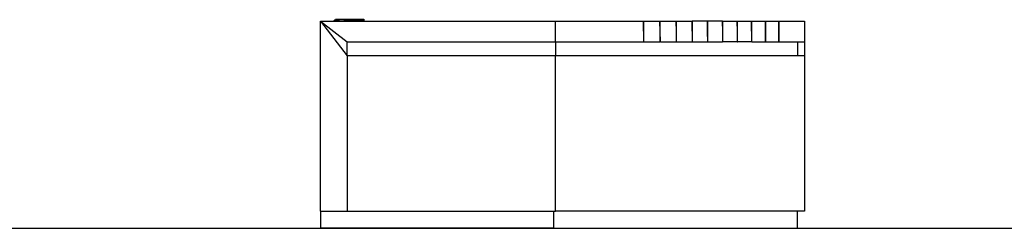
# Model space of a CAD drawing. Units: millimetres. Extents: x 2605 to 14649, y -1332 to 3166.
# Drawn here: x 8952 to 11801, y -1332 to -728 of the extents above; entities that cross this region are included whole.
import ezdxf

# ---------------------------------------------------------------- set-up
doc = ezdxf.new("R2010")
doc.units = ezdxf.units.MM
doc.layers.add('Edges', color=7, linetype='Continuous')

# ---------------------------------------------------------------- blocks, each defined once
blk = doc.blocks.new('jacuzzi fr')
at = {"layer": 'Edges'}
for p, q in [((63.2, -287.8), (63.2, 262.2)), ((63.2, 262.2), (140.3, 162.2)), ((63.2, 262.2), (140.3, 202.2)), ((63.2, 262.2), (743.2, 262.2)), ((102.5, 262.2), (102.9, 264.2)), ((102.9, 264.2), (104.6, 266)), ((104.6, 266), (108.5, 266.5)), ((104.6, 266), (106.3, 266.5)), ((106.1, 262.2), (108.5, 266.5)), ((108.6, 266.5), (106.1, 262.2)), ((106.3, 266.5), (108.6, 266.5)), ((106.8, 266.7), (108.5, 266.7)), ((108.5, 266.7), (106.8, 266.7)), ((108.5, 266.5), (112.5, 266.7)), ((108.5, 266.7), (112.5, 266.7)), ((117.9, 266.7), (108.5, 266.7)), ((108.5, 266.5), (117.9, 266.5)), ((108.6, 266.5), (117.7, 266.5)), ((112.5, 266.7), (123.1, 266.7)), ((117.9, 266.7), (112.5, 266.7)), ((115.9, 262.2), (117.9, 266.5)), ((115.9, 262.2), (117.7, 266.5)), ((131.4, 266.5), (117.7, 266.5)), ((123.2, 266.7), (117.9, 266.7)), ((134.7, 266.5), (117.9, 266.5)), ((123.1, 266.7), (135.2, 266.7)), ((135.3, 266.7), (123.2, 266.7)), ((131.4, 266.5), (130.5, 262.2)), ((134.7, 266.5), (130.9, 262.2)), ((131.4, 266.5), (147.1, 266.5)), ((146.4, 262.2), (134.7, 266.5)), ((134.7, 266.5), (154.1, 266.5)), ((135.2, 266.7), (147.8, 266.7)), ((147.8, 266.7), (135.3, 266.7)), ((147.7, 262.2), (147.1, 266.5)), ((163.9, 266.5), (147.1, 266.5)), ((147.8, 266.7), (160.3, 266.7)), ((160.3, 266.7), (147.8, 266.7)), ((148.5, 262.2), (154.1, 266.5)), ((170.5, 266.5), (154.1, 266.5)), ((164, 262.2), (154.1, 266.5)), ((160.3, 266.7), (172.3, 266.7)), ((172.4, 266.7), (160.3, 266.7)), ((163.9, 266.5), (180.7, 266.5)), ((170.5, 266.5), (165.8, 262.2)), ((178.9, 262.2), (170.5, 266.5)), ((170.5, 266.5), (182.7, 266.5)), ((172.3, 266.7), (183, 266.7)), ((183, 266.7), (172.4, 266.7)), ((180, 262.2), (180.7, 266.5)), ((180.2, 262.2), (182.7, 266.5)), ((183, 266.7), (180.7, 266.5)), ((187, 266.7), (182.7, 266.5)), ((189, 262.2), (182.7, 266.5)), ((187, 266.7), (183, 266.7)), ((183, 266.7), (187, 266.7)), ((187, 266.7), (190, 266.5)), ((190, 266.5), (187, 266.7)), ((188.7, 266.7), (187, 266.7)), ((187, 266.7), (188.7, 266.7)), ((743.2, 202.2), (743.2, 262.2)), ((743.2, 262.2), (997.4, 262.2)), ((997.4, 262.2), (997.4, 202.2)), ((999, 202.2), (997.4, 262.2)), ((997.4, 262.2), (1045.3, 262.2)), ((1045.3, 262.2), (1045.3, 232.2)), ((1046, 232.2), (1045.3, 262.2)), ((1045.3, 262.2), (1092.2, 262.2)), ((1092.8, 232.2), (1092.2, 262.2)), ((1092.2, 262.2), (1092.2, 232.2)), ((1092.2, 262.2), (1138, 262.2)), ((1139.1, 202.2), (1138, 262.2)), ((1138, 262.2), (1138, 202.2)), ((1182.7, 262.2), (1138, 262.2)), ((1182.7, 262.2), (1182.7, 232.2)), ((1183.2, 232.2), (1182.7, 262.2)), ((1226.3, 262.2), (1182.7, 262.2)), ((1226.7, 232.2), (1226.3, 262.2)), ((1226.3, 262.2), (1226.3, 232.2)), ((1226.3, 262.2), (1268.8, 262.2)), ((1268.8, 262.2), (1268.8, 232.2)), ((1269.1, 232.2), (1268.8, 262.2)), ((1268.8, 262.2), (1310.1, 262.2)), ((1310.6, 202.2), (1310.1, 262.2)), ((1310.1, 262.2), (1310.1, 202.2)), ((1310.1, 262.2), (1463.2, 262.2)), ((1350.6, 202.2), (1350.2, 262.2)), ((1350.2, 262.2), (1350.2, 202.2)), ((1389.4, 202.2), (1389.1, 262.2)), ((1389.1, 262.2), (1389.1, 202.2)), ((1463.2, 262.2), (1463.2, 202.2)), ((1045.3, 232.2), (1046, 232.2)), ((1045.3, 232.2), (1045.3, 202.2)), ((1046.7, 202.2), (1046, 232.2)), ((1092.2, 232.2), (1092.8, 232.2)), ((1092.2, 232.2), (1092.2, 202.2)), ((1093.4, 202.2), (1092.8, 232.2)), ((1183.2, 232.2), (1182.7, 232.2)), ((1182.7, 232.2), (1182.7, 202.2)), ((1183.6, 202.2), (1183.2, 232.2)), ((1226.3, 232.2), (1226.7, 232.2)), ((1226.3, 232.2), (1226.3, 202.2)), ((1227.1, 202.2), (1226.7, 232.2)), ((1269.1, 232.2), (1268.8, 232.2)), ((1268.8, 232.2), (1268.8, 202.2)), ((1268.8, 232.2), (1269.1, 232.2)), ((1269.4, 202.2), (1269.1, 232.2)), ((140.3, 202.2), (737.1, 202.2)), ((140.3, 162.2), (140.3, 202.2)), ((737.1, 202.2), (743.2, 202.2)), ((743.2, 202.2), (743.2, 162.2)), ((743.2, 202.2), (997.4, 202.2)), ((999, 202.2), (997.4, 202.2)), ((999, 202.2), (1045.3, 202.2)), ((1046.7, 202.2), (1045.3, 202.2)), ((1046.7, 202.2), (1092.2, 202.2)), ((1093.4, 202.2), (1092.2, 202.2)), ((1093.4, 202.2), (1138, 202.2)), ((1139.1, 202.2), (1138, 202.2)), ((1139.1, 202.2), (1182.7, 202.2)), ((1183.6, 202.2), (1182.7, 202.2)), ((1183.6, 202.2), (1226.3, 202.2)), ((1227.1, 202.2), (1226.3, 202.2)), ((1268.8, 202.2), (1227.1, 202.2)), ((1268.8, 202.2), (1269.4, 202.2)), ((1310.1, 202.2), (1269.4, 202.2)), ((1310.6, 202.2), (1310.1, 202.2)), ((1310.6, 202.2), (1350.2, 202.2)), ((1350.6, 202.2), (1350.2, 202.2)), ((1350.6, 202.2), (1389.1, 202.2)), ((1389.4, 202.2), (1389.1, 202.2)), ((1389.4, 202.2), (1443.2, 202.2)), ((1443.2, 202.2), (1463.2, 202.2)), ((1443.2, 202.2), (1443.2, 162.2)), ((1463.2, 202.2), (1463.2, 162.2)), ((737.1, 162.2), (140.3, 162.2)), ((140.3, 162.2), (140.3, -287.8)), ((743.2, 162.2), (737.1, 162.2)), ((743.2, -287.8), (743.2, 162.2)), ((1443.2, 162.2), (743.2, 162.2)), ((1463.2, 162.2), (1443.2, 162.2)), ((1463.2, 162.2), (1463.2, -287.8)), ((63.2, -287.8), (737.1, -287.8)), ((63.2, -287.8), (63.2, -337.8)), ((737.1, -287.8), (743.2, -287.8)), ((737.1, -287.8), (737.1, -337.8)), ((1443.2, -287.8), (743.2, -287.8)), ((1443.2, -337.8), (1443.2, -287.8)), ((1463.2, -287.8), (1443.2, -287.8)), ((737.1, -337.8), (63.2, -337.8)), ((737.1, -337.8), (1443.2, -337.8))]:
    blk.add_line(p, q, dxfattribs=at)

msp = doc.modelspace()

# ---------------------------------------------------------------- linework, layer by layer
msp.add_line((2604.8, -1332.1), (14649.3, -1332.1))

# ---------------------------------------------------------------- block references
msp.add_blockref('jacuzzi fr', (9759.5, -994.3))

doc.saveas('drawing.dxf')
